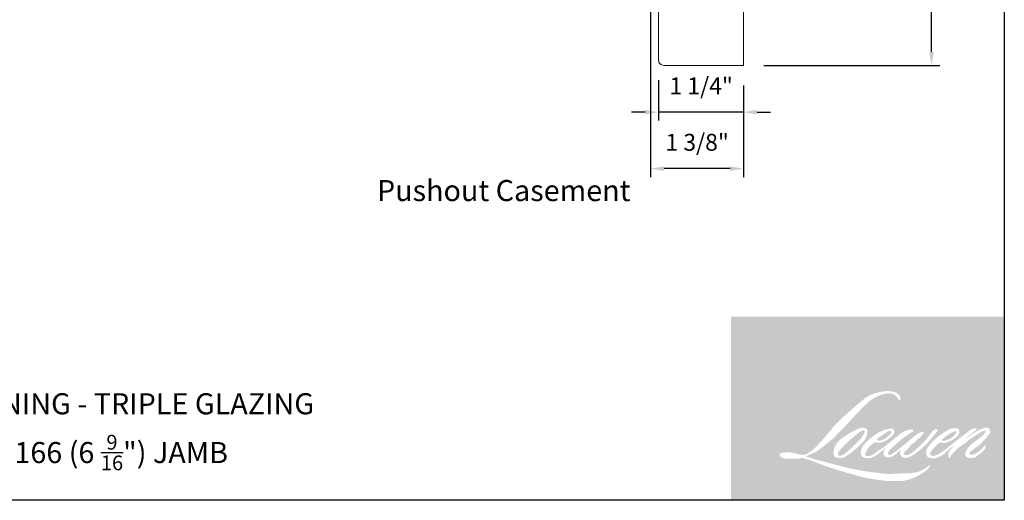
# Model space of a CAD drawing. Extents: x -3324.8 to -3238.6, y 6533.5 to 6622.9.
# Drawn here: x -3281 to -3266.5, y 6560.9 to 6568 of the extents above; entities that cross this region are included whole.
import ezdxf

# ---------------------------------------------------------------- set-up
doc = ezdxf.new("R2010")
doc.units = 0
doc.header["$LTSCALE"] = 10
doc.header["$MEASUREMENT"] = 0
doc.header["$PDMODE"] = 2
doc.header["$PDSIZE"] = -2
doc.layers.get('DEFPOINTS').update_dxf_attribs({"color": 2, "linetype": 'CONTINUOUS'})
doc.layers.add('1', color=1, linetype='CONTINUOUS')
doc.layers.add('8', color=7, linetype='CONTINUOUS')
for name, color, linetype, lineweight in [('2', 2, 'CONTINUOUS', 9), ('7', 7, 'CONTINUOUS', 20), ('Symbol (ISO)', 7, 'CONTINUOUS', 25)]:
    doc.layers.add(name, color=color, linetype=linetype, lineweight=lineweight)
doc.styles.add('MODERN', font='tahoma.ttf')
doc.styles.add('Note Text (ISO)', font='tahoma.ttf')
doc.dimstyles.new('LWDEC$0', dxfattribs={"dimtxt": 2.5, "dimasz": 2, "dimexe": 1.25, "dimexo": 3.000000000000004, "dimgap": 2, "dimtad": 1, "dimtoh": 1, "dimzin": 1, "dimdsep": 46, "dimtxsty": 'MODERN', "dimcen": 0, "dimdle": 1.5, "dimadec": 0, "dimazin": 0, "dimtfac": 1, "dimtix": 1, "dimtmove": 0, "dimatfit": 3, "dimfxl": 1, "dimtzin": 0, "dimarcsym": 0})

# ---------------------------------------------------------------- blocks, each defined once
blk = doc.blocks.new('*D233')
at = {"layer": '2', "color": 0, "linetype": 'ByBlock', "lineweight": -2, "transparency": 16777216}
for p, q in [((-3271.577486129291, 6567.118678969187), (-3271.577486129291, 6566.521217238794)), ((-3270.317646129291, 6567.039938969187), (-3270.317646129291, 6566.521217238794)), ((-3271.777486129291, 6566.646217238794), (-3271.977486129291, 6566.646217238794)), ((-3270.317646129291, 6566.646217238794), (-3271.577486129291, 6566.646217238794)), ((-3270.117646129291, 6566.646217238794), (-3269.917646129291, 6566.646217238794))]:
    blk.add_line(p, q, dxfattribs=at)
at = {"layer": '2', "color": 0, "transparency": 16777216}
for points in [[(-3271.777486129291, 6566.679550572127), (-3271.777486129291, 6566.61288390546), (-3271.577486129291, 6566.646217238794)], [(-3270.117646129291, 6566.679550572127), (-3270.117646129291, 6566.61288390546), (-3270.317646129291, 6566.646217238794)]]:
    blk.add_solid(points, dxfattribs=at)
at = {"layer": 'DEFPOINTS', "color": 0, "transparency": 16777216}
for p in [(-3271.577486129291, 6567.418678969188), (-3270.317646129291, 6567.339938969188), (-3271.577486129291, 6566.646217238794)]:
    blk.add_point(p, dxfattribs=at)
at = {"layer": '2', "color": 0, "transparency": 16777216, "insert": (-3270.947566129291, 6567.004041281775), "char_height": 0.25, "attachment_point": 5, "style": 'MODERN'}
blk.add_mtext('1 1/4"', dxfattribs=at)
blk = doc.blocks.new('*D234')
at = {"layer": '2', "color": 0, "linetype": 'ByBlock', "lineweight": -2, "transparency": 16777216}
for p, q in [((-3271.695596129291, 6569.067493969187), (-3271.695596129291, 6565.684883847327)), ((-3270.317646129291, 6567.039938969187), (-3270.317646129291, 6565.684883847327)), ((-3270.517646129291, 6565.809883847327), (-3271.495596129291, 6565.809883847327))]:
    blk.add_line(p, q, dxfattribs=at)
at = {"layer": '2', "color": 0, "transparency": 16777216}
for points in [[(-3271.495596129291, 6565.843217180661), (-3271.495596129291, 6565.776550513993), (-3271.695596129291, 6565.809883847327)], [(-3270.517646129291, 6565.843217180661), (-3270.517646129291, 6565.776550513993), (-3270.317646129291, 6565.809883847327)]]:
    blk.add_solid(points, dxfattribs=at)
at = {"layer": 'DEFPOINTS', "color": 0, "transparency": 16777216}
for p in [(-3271.695596129291, 6569.367493969187), (-3270.317646129291, 6567.339938969188), (-3271.695596129291, 6565.809883847327)]:
    blk.add_point(p, dxfattribs=at)
at = {"layer": '2', "color": 0, "transparency": 16777216, "insert": (-3271.006621129291, 6566.167707890309), "char_height": 0.25, "attachment_point": 5, "style": 'MODERN'}
blk.add_mtext('1 3/8"', dxfattribs=at)
blk = doc.blocks.new('*D236')
at = {"layer": '2', "color": 0, "linetype": 'ByBlock', "lineweight": -2, "transparency": 16777216}
for p, q in [((-3268.758555623603, 6573.875358969187), (-3267.409467892326, 6573.875358969187)), ((-3267.534467892326, 6567.539938969187), (-3267.534467892326, 6573.675358969187)), ((-3270.017646129291, 6567.339938969188), (-3267.409467892326, 6567.339938969188))]:
    blk.add_line(p, q, dxfattribs=at)
at = {"layer": '2', "color": 0, "transparency": 16777216}
for points in [[(-3267.567801225659, 6573.675358969187), (-3267.501134558992, 6573.675358969187), (-3267.534467892326, 6573.875358969187)], [(-3267.567801225659, 6567.539938969187), (-3267.501134558992, 6567.539938969187), (-3267.534467892326, 6567.339938969188)]]:
    blk.add_solid(points, dxfattribs=at)
at = {"layer": 'DEFPOINTS', "color": 0, "transparency": 16777216}
for p in [(-3269.058555623603, 6573.875358969187), (-3267.534467892326, 6573.875358969187), (-3270.317646129291, 6567.339938969188)]:
    blk.add_point(p, dxfattribs=at)
at = {"layer": '2', "color": 0, "transparency": 16777216, "insert": (-3267.892291935309, 6570.607648969186), "char_height": 0.25, "attachment_point": 5, "rotation": 90, "style": 'MODERN'}
blk.add_mtext('6 9/16"', dxfattribs=at)

msp = doc.modelspace()

# ---------------------------------------------------------------- hatches: boundary and pattern name
at = {"layer": '1'}
h = msp.add_hatch(color=256, dxfattribs=at)
edge = h.paths.add_edge_path(flags=16)
edge.add_line((-3268.222011146747, 6561.941895671739), (-3268.254886100834, 6561.928954864017))
edge.add_arc((-3268.086329955878, 6561.483906931841), 0.475897925962344, 110.7435338328154, 128.3189354592484)
edge.add_line((-3268.381404923341, 6561.857282881138), (-3268.421253388943, 6561.829410410315))
edge.add_arc((-3267.992429475477, 6561.283892043385), 0.6938877700454674, 128.1703640766237, 137.4904388566677)
edge.add_line((-3268.50393896794, 6561.752761189884), (-3268.52386320074, 6561.729865956613))
edge.add_arc((-3268.405203026333, 6561.600092907338), 0.1758444804607434, 132.4387618196775, 165.7887559558239)
edge.add_line((-3268.575666171698, 6561.643262310633), (-3268.581402178933, 6561.613402719397))
edge.add_arc((-3268.5281296933, 6561.597176849264), 0.05568874740026907, 163.0601785608149, 199.667819839924)
edge.add_line((-3268.580569543905, 6561.578433886439), (-3268.576431392193, 6561.566855991329))
edge.add_arc((-3268.523991541587, 6561.585598954154), 0.05568874740020879, 199.6678198398924, 251.5782653251905)
edge.add_line((-3268.54158968487, 6561.532763909535), (-3268.533825274234, 6561.525799811659))
edge.add_arc((-3268.483138729479, 6561.701050489937), 0.1824333468875818, 253.8689093689835, 279.5238834985275)
edge.add_line((-3268.452953541342, 6561.521131673596), (-3268.421351914906, 6561.526156341908))
edge.add_arc((-3268.599906453712, 6561.934856216894), 0.4460014698866386, 293.599759127088, 305.2415335662616)
edge.add_line((-3268.34255267367, 6561.570594850511), (-3268.322086239622, 6561.584547261438))
edge.add_arc((-3268.726235139234, 6562.176342543636), 0.716629603831712, 304.3299546809044, 311.3388278817086)
edge.add_line((-3268.252893668972, 6561.638285073082), (-3268.216999431458, 6561.673567008519))
edge.add_line((-3268.216999431458, 6561.673567008519), (-3268.242018366499, 6561.614192694752))
edge.add_arc((-3268.190699591428, 6561.592568173668), 0.05568874740024171, 157.1505902080524, 188.7527881177595)
edge.add_line((-3268.245739793616, 6561.584093934473), (-3268.243470900435, 6561.570257862526))
edge.add_arc((-3268.187656542489, 6561.594379075575), 0.0608035810776139, 203.3724848755398, 236.2820188683001)
edge.add_line((-3268.221408944293, 6561.54380387568), (-3268.207289299376, 6561.535426825409))
edge.add_line((-3268.207289299376, 6561.535426825409), (-3268.184786098851, 6561.531899617037))
edge.add_arc((-3268.170788006922, 6561.632509673627), 0.1015791812558974, 262.0791645594197, 292.2783775016619)
edge.add_line((-3268.13227863096, 6561.538513088437), (-3268.113305297829, 6561.547331084053))
edge.add_arc((-3268.235727253567, 6561.796008787655), 0.2771781656560796, 296.2106379315013, 316.3390975216024)
edge.add_line((-3268.035205918731, 6561.604648055551), (-3267.987352651595, 6561.646341753997))
edge.add_line((-3267.987352651595, 6561.646341753997), (-3267.998403671918, 6561.613214347823))
edge.add_arc((-3267.945576779859, 6561.595591746925), 0.05568874740022669, 161.551740767663, 190.3127161446984)
edge.add_line((-3268.000365893956, 6561.58562231547), (-3267.99904812313, 6561.578380227852))
edge.add_arc((-3267.944259009034, 6561.588349659309), 0.05568874740022445, 190.3127161447497, 233.1512482868532)
edge.add_line((-3267.977655812934, 6561.543786332723), (-3267.967873676023, 6561.536455369504))
edge.add_arc((-3267.918020746326, 6561.616209030227), 0.09405296910774569, 237.9910565920216, 266.7736929511086)
edge.add_line((-3267.923314040636, 6561.522305132366), (-3267.90999885796, 6561.52452261663))
edge.add_arc((-3267.940780003731, 6561.812064463158), 0.2891847029840989, 276.1102024200143, 282.8001709376335)
edge.add_line((-3267.876710725929, 6561.530066377913), (-3267.852299382348, 6561.53893636559))
edge.add_arc((-3268.04814981518, 6561.947075175449), 0.4526971174559491, 295.6345937821404, 305.0851936871881)
edge.add_line((-3267.7879423154, 6561.576633901817), (-3267.738010161189, 6561.61544012955))
edge.add_arc((-3268.43942715111, 6562.518094795213), 1.143140953337083, 307.8493564519049, 313.88251319577)
edge.add_line((-3267.647022553545, 6561.694161428396), (-3267.604857633064, 6561.732967656128))
edge.add_arc((-3268.454411457929, 6562.539622686207), 1.171509299534147, 316.4837322151152, 319.90339358774)
edge.add_line((-3267.558254230686, 6561.785078941315), (-3267.534571438388, 6561.815652765176))
edge.add_arc((-3267.930629567773, 6562.207121430951), 0.5568749932743874, 315.3338983763682, 327.303457312776)
edge.add_line((-3267.461995104075, 6561.906303383673), (-3267.442428287016, 6561.930262230042))
edge.add_line((-3267.442428287015, 6561.930262230042), (-3267.442428287015, 6561.945819504182))
edge.add_line((-3267.442428287015, 6561.945819504183), (-3267.480889779987, 6561.945819504183))
edge.add_arc((-3267.451008346579, 6561.854852448154), 0.09574917934326765, 108.1846443389827, 152.3458894786765)
edge.add_line((-3267.535819680101, 6561.899292779513), (-3267.535843889919, 6561.899147632209))
edge.add_line((-3267.53584388992, 6561.899147632209), (-3267.593190675177, 6561.822744088149))
edge.add_arc((-3267.637729322777, 6561.856173797346), 0.05568874740032909, 319.55213005632027, 323.10892970529335, ccw=False)
edge.add_line((-3267.595350378391, 6561.82004539218), (-3267.638145765095, 6561.770665192354))
edge.add_arc((-3125.022624523383, 6418.95101085982), 201.8331998525252, 134.9590241022482, 134.9968740237159)
edge.add_line((-3267.732462124572, 6561.676421402414), (-3267.767969453716, 6561.64315888534))
edge.add_arc((-3268.306057083031, 6562.31335829128), 0.8594798081077379, 303.89260640291644, 308.76017638464685, ccw=False)
edge.add_line((-3267.826778484047, 6561.599917638456), (-3267.869816976821, 6561.573384682307))
edge.add_arc((-3267.897203026834, 6561.621874277601), 0.05568874740032007, 279.45515651044104, 299.4569788133839, ccw=False)
edge.add_line((-3267.888054723179, 6561.566942090977), (-3267.900564519718, 6561.564858732851))
edge.add_arc((-3267.909712823371, 6561.619790919474), 0.0556887474001644, 231.361640185013, 279.4551565104153, ccw=False)
edge.add_line((-3267.944485026981, 6561.576292293715), (-3267.937143420173, 6561.603756943201))
edge.add_line((-3267.937143420173, 6561.603756943201), (-3267.929205358132, 6561.617354580573))
edge.add_arc((-3268.119007262265, 6561.837920992036), 0.2909884957837903, 310.712667740733, 319.2431645888313)
edge.add_line((-3267.89858722916, 6561.647949116002), (-3267.870237081137, 6561.677410614088))
edge.add_arc((-3267.174322503807, 6561.038631246612), 0.9446354742729532, 128.6864513861608, 137.4512053608263, ccw=False)
edge.add_line((-3267.764774551087, 6561.775993138166), (-3267.736424403063, 6561.804321450252))
edge.add_arc((-3267.941464464753, 6562.087713764245), 0.3497894088268897, 305.8864977196262, 323.8290169823505)
edge.add_line((-3267.659093705809, 6561.881269134816), (-3267.644828745673, 6561.906926269278))
edge.add_line((-3267.644828745672, 6561.906926269278), (-3267.664782753497, 6561.906926269278))
edge.add_arc((-3267.660684608465, 6561.788377518735), 0.1186195643568447, 91.97988545757887, 108.8462448972383)
edge.add_line((-3267.699002245432, 6561.900637750988), (-3267.71916021641, 6561.894379876153))
edge.add_arc((-3267.546004587197, 6561.560785172313), 0.3758567524449551, 117.432015659688, 131.1083323412447)
edge.add_line((-3267.793124699111, 6561.843981126815), (-3267.827030726837, 6561.814171684354))
edge.add_arc((-3267.792258584548, 6561.770673009574), 0.05568874740014439, 128.6382790430487, 130.5795029713375)
edge.add_line((-3267.828484256929, 6561.812968839718), (-3267.96328219657, 6561.697516654897))
edge.add_arc((-3267.999507868951, 6561.739812485042), 0.05568874740107827, 308.6382790420806, 310.579502970377, ccw=False)
edge.add_line((-3267.964735726663, 6561.69631381026), (-3268.027263695177, 6561.647415349471))
edge.add_arc((-3270.231535909643, 6564.436267253968), 3.554787045757699, 307.31405794987364, 308.32238481125603, ccw=False)
edge.add_line((-3268.076682452386, 6561.609057053358), (-3268.093449563602, 6561.598034584152))
edge.add_arc((-3267.675309830408, 6560.882179918633), 0.8290287923948876, 120.2897390747867, 122.7946382182685)
edge.add_line((-3268.124336319735, 6561.579075858142), (-3268.140662186567, 6561.570257862526))
edge.add_arc((-3268.156767387373, 6561.597882415293), 0.03197645084417671, 239.7576806675913, 300.2423193323303, ccw=False)
edge.add_line((-3268.172872588179, 6561.570257862526), (-3268.178686609243, 6561.589026218934))
edge.add_line((-3268.178686609243, 6561.589026218934), (-3268.173016613964, 6561.615088307678))
edge.add_arc((-3267.952908782696, 6561.473748028478), 0.2615808324587991, 138.7107403284415, 147.2938136247718, ccw=False)
edge.add_line((-3268.149457439467, 6561.64635497339), (-3267.9779651831, 6561.799865226704))
edge.add_arc((-3267.940822832215, 6561.75837206633), 0.05568874739977935, 125.5168177182407, 131.8331214657503, ccw=False)
edge.add_line((-3267.973174758582, 6561.803699645654), (-3267.842999852155, 6561.896610166141))
edge.add_arc((-3267.810647925789, 6561.851282586817), 0.05568874740019202, 116.5473942008067, 125.51681771819841, ccw=False)
edge.add_line((-3267.83553733964, 6561.901099789319), (-3267.800521445785, 6561.918594249661))
edge.add_line((-3267.800521445785, 6561.91859424966), (-3267.819983054753, 6561.945819504182))
edge.add_line((-3267.819983054752, 6561.945819504183), (-3267.875907162229, 6561.938031105103))
edge.add_arc((-3267.837678446134, 6561.708729336471), 0.2324666338024858, 99.46517994555128, 130.3446589746836)
edge.add_line((-3267.988173635125, 6561.885907026721), (-3268.078446987076, 6561.815149791899))
edge.add_arc((-3268.047285706777, 6561.768995580855), 0.05568874740003833, 124.0254795468588, 129.7838645318389)
edge.add_line((-3268.082920563813, 6561.811790365012), (-3268.196314007481, 6561.717368597651))
edge.add_arc((-3268.231948864517, 6561.760163381809), 0.05568874740020154, 306.50774894826475, 309.7838645323727, ccw=False)
edge.add_line((-3268.198817874567, 6561.715402080532), (-3268.250378965685, 6561.676496732687))
edge.add_arc((-3267.327892801523, 6560.154630322185), 1.779623020329065, 121.2223368885232, 125.0085167005282)
edge.add_line((-3268.348859311496, 6561.612260412434), (-3268.369376079429, 6561.597226353106))
edge.add_arc((-3268.485771842782, 6561.721586628337), 0.1703333548714159, 288.78325139745607, 313.10527468853024, ccw=False)
edge.add_line((-3268.430926383231, 6561.560324644756), (-3268.459206853324, 6561.553901975932))
edge.add_arc((-3268.481809638827, 6561.604797463693), 0.05568874740012384, 270.0000000000521, 293.94610040233283, ccw=False)
edge.add_line((-3268.481809638827, 6561.549108716293), (-3268.508890048778, 6561.553491004437))
edge.add_line((-3268.508890048777, 6561.553491004436), (-3268.513298904985, 6561.575342638334))
edge.add_arc((-3268.458369004873, 6561.584504661066), 0.05568874740023391, 148.6516844491835, 189.469466182361, ccw=False)
edge.add_line((-3268.505928333089, 6561.61347614509), (-3268.466717077119, 6561.677844991052))
edge.add_arc((-3268.419157748902, 6561.648873507027), 0.05568874740015412, 130.9872745663165, 148.6516844493615, ccw=False)
edge.add_line((-3268.455683518913, 6561.690910451637), (-3268.395689939693, 6561.743038685432))
edge.add_arc((-3268.359164169683, 6561.701001740823), 0.05568874740017042, 73.62240392444329, 130.9872745661695, ccw=False)
edge.add_line((-3268.343461818392, 6561.754430878482), (-3268.325895419554, 6561.749268269135))
edge.add_arc((-3268.306710775978, 6561.872562930576), 0.1247782997521072, 261.1557017455833, 293.0405422143933)
edge.add_line((-3268.257874748626, 6561.757738427435), (-3268.237950515824, 6561.765701948053))
edge.add_arc((-3268.392108039748, 6562.113658500428), 0.380576279505569, 293.8951005314135, 303.8407504359524)
edge.add_line((-3268.180170249283, 6561.797556179184), (-3268.146003543651, 6561.825032734218))
edge.add_arc((-3268.174638953143, 6561.872795166215), 0.05568874740020478, 300.9443034441121, 317.2685916769402)
edge.add_line((-3268.13373318848, 6561.835006874318), (-3268.102474185979, 6561.868844693806))
edge.add_arc((-3268.143379950642, 6561.906632985701), 0.05568874740020235, 317.2685916769402, 346.9956899603004)
edge.add_line((-3268.089119444737, 6561.89410166151), (-3268.087718252436, 6561.900168809879))
edge.add_arc((-3268.141215129936, 6561.912720160853), 0.05494954334318542, 346.7961712270607, 413.3872709827156)
edge.add_line((-3268.108443045524, 6561.956827334839), (-3268.142314215542, 6561.959813667459))
edge.add_line((-3268.142314215543, 6561.959813667459), (-3268.165227096136, 6561.954836429907))
edge.add_line((-3268.165227096136, 6561.954836429908), (-3268.222011146746, 6561.941895671739))
edge = h.paths.add_edge_path(flags=16)
edge.add_line((-3268.014598886985, 6562.373644840352), (-3267.995456849741, 6562.376135540368))
edge.add_line((-3267.995456849741, 6562.376135540368), (-3267.995137278019, 6562.408905092302))
edge.add_arc((-3268.105009785966, 6562.391684769486), 0.1112137919532351, 8.907506088494685, 24.43170924534063)
edge.add_line((-3268.003754644506, 6562.437683724349), (-3268.010775954477, 6562.449483120214))
edge.add_arc((-3268.194097930503, 6562.316307486693), 0.2265892677463166, 35.9968131381565, 43.3346657359031)
edge.add_line((-3268.029286485732, 6562.471806309616), (-3268.0356695104, 6562.476589843123))
edge.add_arc((-3268.132645597314, 6562.336374116092), 0.1704840506910095, 55.3314669920864, 74.27023737480918)
edge.add_line((-3268.086427288444, 6562.500473718363), (-3268.114111667779, 6562.506826900687))
edge.add_arc((-3268.305660831022, 6560.908027896397), 1.610232696865596, 83.16806255266637, 85.45872639657695)
edge.add_line((-3268.178167090658, 6562.513205358307), (-3268.188298217936, 6562.513205358307))
edge.add_arc((-3268.182002524578, 6561.9866829568), 0.5265600393529205, 90.6850600621614, 102.9608398431246)
edge.add_line((-3268.300102066999, 6562.499828134234), (-3268.306614928404, 6562.498020378483))
edge.add_arc((-3268.083308341452, 6561.544887966666), 0.9789418911426853, 103.1858341886869, 106.899858065573)
edge.add_line((-3268.367886576283, 6562.481553571081), (-3268.420367612195, 6562.464073368039))
edge.add_arc((-3268.402769494329, 6562.411238314953), 0.05568874740046748, 108.4217071105008, 114.75834702479)
edge.add_line((-3268.426091498134, 6562.461808273679), (-3268.451460811613, 6562.449876326044))
edge.add_arc((-3268.278882658281, 6562.104227175131), 0.3863373584501597, 116.5323637573816, 123.2614938956356)
edge.add_line((-3268.49077362558, 6562.427273259323), (-3268.511354702379, 6562.413559842898))
edge.add_arc((-3268.479435779786, 6562.367926313915), 0.05568874740036307, 124.9713296138638, 128.6383073389062)
edge.add_line((-3268.514207943557, 6562.411424971523), (-3268.570529814924, 6562.366402126157))
edge.add_arc((-3268.535757651152, 6562.322903468548), 0.05568874740110507, 128.6383073376939, 130.4042997095776)
edge.add_line((-3268.57185381906, 6562.365309874309), (-3268.675940387597, 6562.276711791363))
edge.add_arc((-3268.639844219688, 6562.234305385606), 0.05568874739969611, 130.4042997119748, 131.3566274874068)
edge.add_line((-3268.676640216877, 6562.276105997776), (-3268.83844872344, 6562.133670156689))
edge.add_arc((-3268.801652726251, 6562.091869544517), 0.05568874740012626, 131.3566274862534, 134.9779493406149)
edge.add_line((-3268.841015459416, 6562.131262587364), (-3268.974259274646, 6561.99812129221))
edge.add_arc((-3268.934896541481, 6561.958728249363), 0.05568874740051907, 134.9779493407256, 140.0418956082592)
edge.add_line((-3268.97758276021, 6561.994493082896), (-3269.115484469739, 6561.829903961277))
edge.add_arc((-3269.158170688468, 6561.86566879481), 0.0556887474007792, 317.99084807977545, 320.04189560753264, ccw=False)
edge.add_line((-3269.116791836596, 6561.828399139527), (-3269.220237129049, 6561.713548401014))
edge.add_arc((-3269.261615980921, 6561.750818056296), 0.05568874740053478, 314.97794145064756, 317.99084807989925, ccw=False)
edge.add_line((-3269.22225325318, 6561.711425008028), (-3269.276153254987, 6561.657566492639))
edge.add_arc((-3269.315515982729, 6561.696959540906), 0.05568874740039076, 304.97127028456777, 314.9779414512371, ccw=False)
edge.add_line((-3269.283597107387, 6561.651325978872), (-3269.317499211489, 6561.627612795278))
edge.add_arc((-3269.285580336148, 6561.581979233243), 0.05568874739942063, 124.9712702846912, 127.5472939882475)
edge.add_line((-3269.3195179545, 6561.626132088729), (-3269.36333480956, 6561.592452733496))
edge.add_arc((-3269.397272427912, 6561.636605588982), 0.0556887474002296, 292.60418672138087, 307.54729398813345, ccw=False)
edge.add_line((-3269.375867746007, 6561.585194732352), (-3269.405558245964, 6561.572833224513))
edge.add_arc((-3269.42696292787, 6561.624244081145), 0.05568874740023207, 270.0000000000521, 292.6041867212646, ccw=False)
edge.add_line((-3269.42696292787, 6561.568555333744), (-3269.439385931311, 6561.568555333744))
edge.add_arc((-3269.439385931311, 6561.624244081145), 0.05568874740022399, 262.4111372028817, 269.99999999989575, ccw=False)
edge.add_line((-3269.446740394144, 6561.569043098694), (-3269.498359980029, 6561.575920409731))
edge.add_arc((-3269.491005517196, 6561.631121392182), 0.05568874739997933, 255.97412700802948, 262.41113720279566, ccw=False)
edge.add_line((-3269.50450224348, 6561.577092927771), (-3269.576272263907, 6561.595021631309))
edge.add_arc((-3269.58976899019, 6561.540993166898), 0.0556887474004363, 75.97412700809264, 82.41113720285762)
edge.add_line((-3269.582414527356, 6561.596194149348), (-3269.634034113242, 6561.603071460385))
edge.add_arc((-3269.641388576076, 6561.547870477935), 0.05568874740017347, 82.41113720287485, 89.99999999989578)
edge.add_line((-3269.641388576076, 6561.603559225336), (-3269.704063492557, 6561.603559225336))
edge.add_arc((-3269.704063492557, 6561.547870477935), 0.05568874740027463, 89.99999999989578, 97.58885177278158)
edge.add_line((-3269.711417944769, 6561.603071461801), (-3269.754732469019, 6561.597300648014))
edge.add_arc((-3269.747378016807, 6561.542099664149), 0.05568874740032509, 97.58885177282633, 120.9444138367378)
edge.add_line((-3269.776013518325, 6561.589862040973), (-3269.785603243499, 6561.584112607884))
edge.add_line((-3269.785603243497, 6561.584112607884), (-3269.783055970382, 6561.568840711934))
edge.add_arc((-3269.728126070268, 6561.578002734665), 0.05568874740023391, 189.469466182361, 248.9772521266449)
edge.add_line((-3269.748103772227, 6561.526020737672), (-3269.733747582199, 6561.520503372002))
edge.add_arc((-3269.713769880239, 6561.572485368995), 0.05568874740036744, 248.9772521265363, 263.2952829132843)
edge.add_line((-3269.720271680895, 6561.517177474665), (-3269.664288880694, 6561.510596334459))
edge.add_arc((-3269.657787080039, 6561.56590422879), 0.05568874740052613, 263.2952829136709, 270.0000000002605)
edge.add_line((-3269.657787080039, 6561.510215481389), (-3269.504396441301, 6561.510215481389))
edge.add_arc((-3269.5043964413, 6561.56590422879), 0.05568874740032529, 269.9999999999479, 291.7861635244846)
edge.add_line((-3269.483727918956, 6561.51419302332), (-3269.474217939453, 6561.517994080022))
edge.add_line((-3269.474217939453, 6561.517994080021), (-3269.474217747339, 6561.517994156808))
edge.add_line((-3269.47421774734, 6561.517994156808), (-3269.472801226267, 6561.518560334152))
edge.add_arc((-3269.45213251182, 6561.466849205466), 0.05568874740021045, 73.31290130503481, 111.78637637463899, ccw=False)
edge.add_line((-3269.436141775389, 6561.520192742426), (-3269.339698064271, 6561.491281911746))
edge.add_arc((-3269.3556888007, 6561.437938374786), 0.05568874740062321, 69.6379539024133, 73.31290130484012, ccw=False)
edge.add_line((-3269.336311840007, 6561.490147281893), (-3269.066858642384, 6561.390141663913))
edge.add_arc((-3269.047481681689, 6561.442350571018), 0.05568874739976451, 249.6379539022516, 252.5654274350193)
edge.add_line((-3269.064166951015, 6561.389220180709), (-3268.793690892804, 6561.304278853327))
edge.add_arc((-3268.777005623479, 6561.357409243637), 0.05568874739989092, 252.5654274358246, 253.9209235554614)
edge.add_line((-3268.792429389059, 6561.303899019919), (-3268.692449298319, 6561.276814001177))
edge.add_arc((-3275.164385239764, 6538.122094521576), 24.04219185118331, 74.02213101165029, 74.38388184838948, ccw=False)
edge.add_line((-3268.546386313675, 6561.23549062045), (-3268.502468809597, 6561.226583959893))
edge.add_arc((-3268.490647551293, 6561.281003574363), 0.05568874740048591, 257.744367814255, 260.5448446286094)
edge.add_line((-3268.499795853854, 6561.226071387558), (-3268.339017069347, 6561.199295592678))
edge.add_arc((-3268.329868766786, 6561.254227779483), 0.05568874739965339, 260.544844628678, 263.3725429624577)
edge.add_line((-3268.336295982053, 6561.198911168137), (-3268.173494421386, 6561.179995318978))
edge.add_arc((-3268.167067206118, 6561.235311930325), 0.05568874740032731, 263.3725429623806, 270.0000000001042)
edge.add_line((-3268.167067206118, 6561.179623182925), (-3267.980693399969, 6561.179623182925))
edge.add_arc((-3267.980693399969, 6561.235311930325), 0.05568874740022399, 269.9999999999479, 280.2970776836968)
edge.add_line((-3267.970738923169, 6561.180520097188), (-3267.894869742136, 6561.19430386676))
edge.add_arc((-3267.904824218937, 6561.249095699898), 0.05568874740053203, 280.2970776836922, 290.3620369384126)
edge.add_line((-3267.885447266588, 6561.196886789694), (-3267.758786635418, 6561.24389594972))
edge.add_arc((-3267.778163587767, 6561.296104859925), 0.05568874740022655, 290.3620369384726, 301.244160550689)
edge.add_line((-3267.749278607179, 6561.248492944574), (-3267.647450279083, 6561.310269692237))
edge.add_arc((-3267.676335259672, 6561.357881607588), 0.05568874740036361, 301.2441605507241, 307.5472587162483)
edge.add_line((-3267.6423976685, 6561.31372873121), (-3267.601117900971, 6561.345457940924))
edge.add_arc((-3267.635055492142, 6561.389610817302), 0.05568874740016194, 307.5472587161466, 325.2842117670305)
edge.add_line((-3267.589280057876, 6561.357895738793), (-3267.559197769192, 6561.401314512857))
edge.add_line((-3267.559197769193, 6561.401314512857), (-3267.566982395618, 6561.420761080754))
edge.add_line((-3267.566982395616, 6561.420761080754), (-3267.610644266924, 6561.377132817735))
edge.add_arc((-3267.650006993725, 6561.416525866943), 0.05568874740018617, 294.99998599423975, 314.97794008390053, ccw=False)
edge.add_line((-3267.626471924437, 6561.366054715771), (-3267.727923984236, 6561.318746873543))
edge.add_arc((-3267.751459053523, 6561.369218024715), 0.05568874740018624, 280.4835584637241, 294.9999859943562, ccw=False)
edge.add_line((-3267.741326298586, 6561.314458880599), (-3267.835109754863, 6561.297104979347))
edge.add_arc((-3267.845242509798, 6561.351864123463), 0.05568874740006787, 271.4310031368585, 280.4835584636405, ccw=False)
edge.add_line((-3267.843851788037, 6561.296192744102), (-3267.99459710068, 6561.292426988892))
edge.add_arc((-3267.993206378918, 6561.236755609531), 0.05568874740009526, 91.4310031358674, 92.54284591175761)
edge.add_line((-3267.995677091814, 6561.292389521534), (-3268.16667528277, 6561.284795458481))
edge.add_arc((-3268.169145995665, 6561.340429370484), 0.05568874740038412, 265.10465275579725, 272.54284591257897, ccw=False)
edge.add_line((-3268.173898251377, 6561.284943762867), (-3268.254261030901, 6561.290441965199))
edge.add_arc((-3268.814472027248, 6557.610151965814), 3.722683284943049, 81.34491920542158, 83.93276959944109)
edge.add_line((-3268.421001696177, 6561.311982855868), (-3268.507422435102, 6561.323326169825))
edge.add_arc((-3268.499998517705, 6561.378517854322), 0.05568874740048593, 259.2238030497866, 262.3390408785694, ccw=False)
edge.add_line((-3268.510410821872, 6561.323811177316), (-3268.752403725812, 6561.369869608564))
edge.add_arc((-3268.741991421646, 6561.42457628557), 0.05568874739989996, 255.5898674252661, 259.2238030498841, ccw=False)
edge.add_line((-3268.755850188708, 6561.370639552609), (-3269.026311192812, 6561.440133121265))
edge.add_arc((-3269.012452425751, 6561.494069854223), 0.05568874739655293, 254.97323209402919, 255.5898674261031, ccw=False)
edge.add_line((-3269.026890863209, 6561.440285394476), (-3269.286081912367, 6561.509865227956))
edge.add_arc((-3269.271643474906, 6561.563649687706), 0.05568874739970655, 252.1939689635893, 254.973232092796, ccw=False)
edge.add_line((-3269.288672844697, 6561.510628586704), (-3269.396371579031, 6561.545219372982))
edge.add_line((-3269.396371579031, 6561.545219372981), (-3269.245802924465, 6561.612923110635))
edge.add_arc((-3269.268640987397, 6561.663713458817), 0.0556887474003507, 294.2112382077532, 305.732961936249)
edge.add_line((-3269.236118296598, 6561.618508247058), (-3269.144969632328, 6561.684084752718))
edge.add_arc((-3269.177492323127, 6561.729289964477), 0.05568874740019319, 305.7329619361102, 309.7838804658383)
edge.add_line((-3269.14185745419, 6561.68649519023), (-3268.982113202652, 6561.819512960909))
edge.add_arc((-3269.017748071588, 6561.862307735156), 0.05568874739983563, 309.7838804662118, 315.7220069153682)
edge.add_line((-3268.977877103797, 6561.823429174043), (-3268.832531560063, 6561.97248478019))
edge.add_arc((-3268.872402527855, 6562.011363341303), 0.05568874740043971, 315.7220069151761, 317.3313130301738)
edge.add_line((-3268.831455421088, 6561.973619851341), (-3268.696005478286, 6562.12056660361))
edge.add_arc((-3268.655058371521, 6562.082823113647), 0.05568874740136211, 136.5691217381373, 137.3313130317578, ccw=False)
edge.add_line((-3268.695499777965, 6562.121107957018), (-3268.560715143838, 6562.263484931591))
edge.add_arc((-3268.520273737394, 6562.225200088222), 0.05568874740021398, 133.0030402840258, 136.5691217367321, ccw=False)
edge.add_line((-3268.558255532899, 6562.265926244401), (-3268.446078207697, 6562.370544421656))
edge.add_arc((-3268.408096412192, 6562.329818265475), 0.05568874740014176, 123.66973125777031, 133.0030402840233, ccw=False)
edge.add_line((-3268.438970523154, 6562.376165065358), (-3268.387253377605, 6562.410616654127))
edge.add_arc((-3268.356379266643, 6562.364269854244), 0.05568874740053828, 116.54741945340211, 123.66973125800169, ccw=False)
edge.add_line((-3268.38126870245, 6562.414087045778), (-3268.337370016687, 6562.435834442891))
edge.add_arc((-3268.087611527728, 6561.891838471602), 0.5985907780660138, 108.32977608697189, 114.6607198081017, ccw=False)
edge.add_line((-3268.275859840125, 6562.460058052808), (-3268.263919579911, 6562.463673514756))
edge.add_arc((-3268.167350919707, 6562.165907479872), 0.3130337324698242, 91.3175923494444, 107.9684245357011, ccw=False)
edge.add_line((-3268.174548910602, 6562.478858445026), (-3268.168397841457, 6562.478858445026))
edge.add_arc((-3268.173796238296, 6562.245381477032), 0.2335393698552528, 74.27590666917501, 88.67545713152828, ccw=False)
edge.add_line((-3268.110505844951, 6562.470181306619), (-3268.093842943538, 6562.463292643555))
edge.add_arc((-3268.156401113448, 6562.350341951456), 0.1291177116738181, 43.535206096623426, 61.0199570960134, ccw=False)
edge.add_line((-3268.062797064886, 6562.439278252035), (-3268.050669472484, 6562.427159930811))
edge.add_arc((-3269.784878950965, 6561.063036211347), 2.206426077904367, 37.4859321387911, 38.18847884617469, ccw=False)
edge.add_line((-3268.034073711325, 6562.405793467933), (-3268.014598886985, 6562.373644840352))
edge = h.paths.add_edge_path(flags=16)
edge.add_line((-3268.617908078468, 6561.957487484564), (-3268.731993632712, 6561.900488564416))
edge.add_arc((-3268.707104189586, 6561.85067137654), 0.05568874739992177, 116.5474278707861, 122.7151472681694)
edge.add_line((-3268.737201884349, 6561.897526102628), (-3268.840768532663, 6561.830998825044))
edge.add_arc((-3268.810670837899, 6561.784144098954), 0.05568874740036446, 122.7151472678157, 129.7838844046906)
edge.add_line((-3268.846305709777, 6561.826938870752), (-3268.888429192189, 6561.791862976296))
edge.add_arc((-3268.85279432031, 6561.749068204499), 0.05568874740016989, 129.7838844048574, 134.9779236775583)
edge.add_line((-3268.892157035832, 6561.788461264977), (-3268.924443052361, 6561.756200118762))
edge.add_arc((-3268.88508033684, 6561.716807058284), 0.0556887474002397, 134.9779236773372, 149.016800467838)
edge.add_line((-3268.932823318261, 6561.745474885408), (-3268.970312910944, 6561.683040264215))
edge.add_arc((-3268.922569929523, 6561.654372437091), 0.05568874740029021, 149.0168004682402, 171.4627371209268)
edge.add_line((-3268.977641619143, 6561.662639576217), (-3268.986421287103, 6561.604153666944))
edge.add_arc((-3268.931349597483, 6561.595886527817), 0.05568874740023462, 171.462737120919, 188.7527796723929)
edge.add_line((-3268.986389800922, 6561.587412296735), (-3268.984276821323, 6561.573688476144))
edge.add_arc((-3268.929236617883, 6561.582162707226), 0.05568874740022139, 188.7527796722899, 243.4525844808459)
edge.add_line((-3268.954126050269, 6561.532345513983), (-3268.94875508766, 6561.529662098841))
edge.add_line((-3268.948755087661, 6561.529662098841), (-3268.893736223813, 6561.519960355941))
edge.add_arc((-3268.884065555948, 6561.574802992366), 0.05568874740020359, 259.9995629250653, 282.984973922452)
edge.add_line((-3268.871552544246, 6561.520538260495), (-3268.84056046736, 6561.527684784717))
edge.add_arc((-3268.853073479062, 6561.581949516589), 0.05568874740021947, 282.984973922452, 300.9443034441568)
edge.add_line((-3268.824438069571, 6561.534187084591), (-3268.757830884507, 6561.574120646172))
edge.add_arc((-3268.786466293998, 6561.621883078169), 0.05568874740009176, 300.9443034444249, 309.7838852377734)
edge.add_line((-3268.750831421498, 6561.57908830689), (-3268.639310760105, 6561.671950692437))
edge.add_arc((-3268.674945632605, 6561.714745463717), 0.05568874740038877, 309.7838852377268, 314.9779355268249)
edge.add_line((-3268.635582908938, 6561.675352411379), (-3268.537795470244, 6561.773064563623))
edge.add_arc((-3268.577158193912, 6561.812457615961), 0.05568874740020849, 314.9779355266406, 330.926687906336)
edge.add_line((-3268.528486303347, 6561.785396875842), (-3268.498256140695, 6561.839769341705))
edge.add_arc((-3268.54692803126, 6561.866830081824), 0.05568874740013924, 330.9266879063563, 351.4627371209036)
edge.add_line((-3268.491856341639, 6561.858562942698), (-3268.484732018487, 6561.906021744026))
edge.add_arc((-3268.539803708109, 6561.914288883152), 0.05568874740020709, 351.4627371207567, 392.0252222395874)
edge.add_line((-3268.492589967343, 6561.943820210075), (-3268.501138596291, 6561.957487484563))
edge.add_line((-3268.501138596292, 6561.957487484564), (-3268.54518474409, 6561.969224078603))
edge.add_arc((-3268.559523336857, 6561.915412914849), 0.0556887474002206, 75.07956872022694, 104.9204312797227)
edge.add_line((-3268.573861929624, 6561.969224078603), (-3268.617908078469, 6561.957487484563))
edge = h.paths.add_edge_path(flags=0)
edge.add_line((-3268.598446469502, 6561.906926269278), (-3268.740208202183, 6561.792072880481))
edge.add_arc((-3268.705151631061, 6561.748803105717), 0.05568874740022247, 129.0139112785853, 134.9779868377202)
edge.add_line((-3268.744514390005, 6561.788196122804), (-3268.820308507986, 6561.712460223944))
edge.add_line((-3268.820308507987, 6561.712460223944), (-3268.820308568142, 6561.712460163835))
edge.add_line((-3268.820308568141, 6561.712460163835), (-3268.876134809499, 6561.656676972582))
edge.add_arc((-3268.836772110385, 6561.617283895709), 0.05568874740029941, 134.9778998140958, 142.4101074972905)
edge.add_line((-3268.880899721583, 6561.651254331636), (-3268.906055359947, 6561.618577146344))
edge.add_arc((-3268.861927748749, 6561.584606710418), 0.05568874740020083, 142.4101074973413, 179.9999999999479)
edge.add_line((-3268.91761649615, 6561.584606710418), (-3268.91761649615, 6561.564665990433))
edge.add_line((-3268.91761649615, 6561.564665990432), (-3268.907951183486, 6561.560373606204))
edge.add_arc((-3268.885348397984, 6561.611269093966), 0.05568874740021644, 246.0538995977095, 299.03585671263)
edge.add_line((-3268.858319481419, 6561.562579523663), (-3268.818041019387, 6561.584939203217))
edge.add_arc((-3268.845069935951, 6561.63362877352), 0.05568874740020266, 299.03585671263, 311.965298212147)
edge.add_line((-3268.807831962609, 6561.592221407891), (-3268.696843290301, 6561.692034403912))
edge.add_arc((-3268.734081263644, 6561.733441769541), 0.05568874739999663, 311.9652982119145, 314.9779414508316)
edge.add_line((-3268.694718535904, 6561.694048721273), (-3268.583835354382, 6561.80484655686))
edge.add_arc((-3268.623198082124, 6561.844239605129), 0.05568874740028344, 314.9779414509791, 329.0167701186492)
edge.add_line((-3268.575455115888, 6561.815571752714), (-3268.535866110904, 6561.88150262542))
edge.add_arc((-3268.58360907714, 6561.910170477833), 0.05568874740025821, 329.0167701186938, 343.2885564535862)
edge.add_line((-3268.530272339424, 6561.894157077295), (-3268.520600119445, 6561.926372886731))
edge.add_line((-3268.520600119445, 6561.92637288673), (-3268.526093534525, 6561.927941223844))
edge.add_arc((-3268.541381504482, 6561.874392044937), 0.05568874740027434, 74.06627299099362, 118.2823527155029)
edge.add_line((-3268.567767779526, 6561.923432855252), (-3268.598446469501, 6561.906926269278))
edge = h.paths.add_edge_path(flags=16)
edge.add_line((-3268.178076213523, 6561.914704906349), (-3268.254720994497, 6561.866820265695))
edge.add_arc((-3267.933981190392, 6561.349500749125), 0.6086817757754683, 121.7990491345, 131.7166711888164)
edge.add_line((-3268.339027001217, 6561.803847967996), (-3268.342365856367, 6561.796758370254))
edge.add_line((-3268.342365856367, 6561.796758370254), (-3268.343117983909, 6561.78885099106))
edge.add_arc((-3268.302631832027, 6561.867361848253), 0.08833506207248587, 242.7209357467542, 274.0086422351146)
edge.add_line((-3268.296456598056, 6561.779242896393), (-3268.272249984034, 6561.784247338733))
edge.add_arc((-3268.350519131167, 6561.996799992572), 0.2265053863532044, 290.2154302641923, 308.0545678336346)
edge.add_line((-3268.210898563564, 6561.818444204472), (-3268.160815822131, 6561.860147708944))
edge.add_arc((-3268.197026025086, 6561.920678269721), 0.07053458432584041, 300.888436325274, 347.4147484991182)
edge.add_line((-3268.128186183552, 6561.905309346411), (-3268.142044308105, 6561.927003756057))
edge.add_line((-3268.142044308104, 6561.927003756057), (-3268.178076213522, 6561.914704906349))
edge = h.paths.add_edge_path(flags=0)
edge.add_line((-3267.197212254303, 6561.914704906349), (-3267.245905721967, 6561.891873675984))
edge.add_arc((-3267.006993295208, 6561.424138580796), 0.5252192560536769, 117.057298198264, 135.0413725785168)
edge.add_line((-3267.378647469267, 6561.795256408224), (-3267.383969362319, 6561.779510272442))
edge.add_line((-3267.38396936232, 6561.779510272441), (-3267.368351257439, 6561.777637545674))
edge.add_arc((-3267.371550398231, 6561.959410527987), 0.1818011320112672, 271.0082815462595, 287.2137127470882)
edge.add_line((-3267.317748776474, 6561.785752711875), (-3267.288386869051, 6561.796364813348))
edge.add_arc((-3267.35671218331, 6561.990792984778), 0.2060841149000435, 289.3623289492406, 309.8472430054341)
edge.add_line((-3267.224665236095, 6561.832570779809), (-3267.200925797334, 6561.853170723624))
edge.add_arc((-3267.293517927664, 6561.953819681597), 0.1367607960645586, 312.612541821318, 338.1426401910909)
edge.add_line((-3267.166588375786, 6561.902904023883), (-3267.168568898728, 6561.921138676737))
edge.add_line((-3267.168568898728, 6561.921138676737), (-3267.197212254302, 6561.914704906349))
h.paths.add_polyline_path([(-3270.50624338539, 6560.896757022807), (-3266.459667740321, 6560.896757022807), (-3266.459667740321, 6563.615321680276), (-3270.50624338539, 6563.615321680276)])
edge = h.paths.add_edge_path(flags=16)
edge.add_line((-3267.293597025198, 6561.934631745312), (-3267.344627325965, 6561.906303383673))
edge.add_arc((-3266.716028231074, 6560.956643786687), 1.138854763454926, 123.5013894595194, 131.6421403861128)
edge.add_line((-3267.472769922944, 6561.807720859595), (-3267.504522085297, 6561.781658820404))
edge.add_arc((-3268.426262457163, 6562.521548768886), 1.181965502453983, 316.8819455475935, 321.2456490774825, ccw=False)
edge.add_line((-3267.563490362291, 6561.713670831756), (-3267.588565958404, 6561.681111428906))
edge.add_arc((-3267.544027310804, 6561.647681719708), 0.05568874740026827, 143.1089297053767, 162.3371232333288)
edge.add_line((-3267.597090794376, 6561.664578562556), (-3267.608850581964, 6561.636617801079))
edge.add_arc((-3267.289973804573, 6561.586434268665), 0.3228014654323205, 171.0563775633154, 183.2239334403671)
edge.add_line((-3267.612264391321, 6561.568280377106), (-3267.607325448853, 6561.557705083839))
edge.add_arc((-3267.549592222427, 6561.589134435481), 0.06573377806150088, 208.563400311902, 259.8091130985455)
edge.add_line((-3267.561222381343, 6561.524437689181), (-3267.531738199939, 6561.518772006943))
edge.add_arc((-3267.505081264703, 6561.67683593885), 0.1602959723948744, 260.4273408625032, 292.9045332407609)
edge.add_line((-3267.44269457989, 6561.529178564079), (-3267.418173560823, 6561.540068395307))
edge.add_arc((-3267.614220190525, 6561.957796101909), 0.4614441655072047, 295.1414540153513, 304.6476950777395)
edge.add_line((-3267.351875912826, 6561.578182880539), (-3267.322814013008, 6561.603592520486))
edge.add_arc((-3267.15098724583, 6561.456244497613), 0.2263534355018903, 128.8073661331223, 139.385648796918, ccw=False)
edge.add_line((-3267.292843849369, 6561.632632087299), (-3267.197212254302, 6561.720238880492))
edge.add_line((-3267.197212254303, 6561.720238880493), (-3267.218905029969, 6561.687538674576))
edge.add_arc((-3267.069907388014, 6561.541681886245), 0.2085053956375355, 135.6103040422366, 150.1134773495189)
edge.add_line((-3267.250684481207, 6561.645576749384), (-3267.269018261991, 6561.621262858648))
edge.add_arc((-3267.22965551752, 6561.581869827098), 0.05568874740024391, 134.9779657844312, 173.6549707208073)
edge.add_line((-3267.285003138335, 6561.588024293529), (-3267.287015022103, 6561.569931257976))
edge.add_arc((-3267.231667401288, 6561.563776791545), 0.05568874740027856, 173.6549707207037, 234.4831002100923)
edge.add_line((-3267.264019392582, 6561.518449258563), (-3267.263381707629, 6561.51799411846))
edge.add_line((-3267.263381707631, 6561.51799411846), (-3267.255743448996, 6561.543435330366))
edge.add_arc((-3267.20240670566, 6561.527421948543), 0.05568874740018132, 134.9779382194547, 163.2885765582377, ccw=False)
edge.add_line((-3267.24176943118, 6561.566814999031), (-3267.220384823665, 6561.586470374863))
edge.add_line((-3267.220384823665, 6561.586470374863), (-3267.178760214952, 6561.631033850275))
edge.add_line((-3267.178760214952, 6561.631033850274), (-3267.128106671416, 6561.679599930632))
edge.add_arc((-3269.639070055571, 6565.420692466326), 4.505630974369682, 303.8689004692008, 305.244495461173)
edge.add_line((-3267.039020319361, 6561.740957170624), (-3266.997395710648, 6561.77512253721))
edge.add_arc((-3266.719253757552, 6561.440773931819), 0.4349160102826222, 120.18579060470881, 129.7568017625817, ccw=False)
edge.add_line((-3266.937931958868, 6561.816715124387), (-3266.915633030032, 6561.834540555052))
edge.add_arc((-3266.130217866242, 6560.689652931529), 1.388396431141801, 120.45154398499321, 124.4508797914446, ccw=False)
edge.add_line((-3266.833870349416, 6561.886531301679), (-3266.801165224567, 6561.905842125836))
edge.add_line((-3266.801165224566, 6561.905842125836), (-3266.740214848305, 6561.93109477709))
edge.add_line((-3266.740214848305, 6561.931094777091), (-3266.73278190125, 6561.908813064698))
edge.add_line((-3266.73278190125, 6561.908813064697), (-3266.777397816275, 6561.85538642489))
edge.add_arc((-3267.151996959006, 6562.247182161382), 0.5420594218980118, 302.4201182221353, 313.7145961387294, ccw=False)
edge.add_line((-3266.861386310809, 6561.789608267871), (-3266.912949486621, 6561.751462115607))
edge.add_arc((-3266.94972306942, 6561.793282447926), 0.05568874740068316, 310.9872293059956, 311.3259114991782, ccw=False)
edge.add_line((-3266.913197332616, 6561.751245474462), (-3266.951128211932, 6561.719336513994))
edge.add_arc((-3266.534624972354, 6561.309189700989), 0.5845471382154218, 135.4405603514908, 143.4850557013002)
edge.add_line((-3267.004426493646, 6561.657014207583), (-3267.03146193871, 6561.603061149158))
edge.add_arc((-3266.979925079364, 6561.581961653532), 0.05568874740032823, 157.735516485172, 190.3126049027927)
edge.add_line((-3267.034714212816, 6561.571992328451), (-3267.03448735779, 6561.570745585045))
edge.add_arc((-3266.979698224338, 6561.580714910127), 0.05568874740021527, 190.31260490276, 240.2741504770854)
edge.add_line((-3267.007311518092, 6561.532354362207), (-3267.00259642207, 6561.529662098841))
edge.add_line((-3267.002596422069, 6561.529662098841), (-3266.986234161088, 6561.525361462726))
edge.add_arc((-3266.952797852977, 6561.607612297971), 0.08878731102179191, 247.877454700394, 277.6976946136259)
edge.add_line((-3266.940905120156, 6561.519625085807), (-3266.90522683402, 6561.527052357022))
edge.add_arc((-3266.925330562108, 6561.618417101957), 0.0935503955109153, 282.4095026203498, 315.0329261288583)
edge.add_line((-3266.859142439539, 6561.552305008276), (-3266.833870349415, 6561.571615832433))
edge.add_arc((-3565.311209640501, 6959.910147141972), 497.7572777932294, 306.8444303337023, 306.8529839064771)
edge.add_line((-3266.774406509963, 6561.616179358471), (-3266.759540615853, 6561.638461121489))
edge.add_arc((-3266.786008564635, 6561.679815529502), 0.0490992807974541, 302.6203514170317, 353.3291992384061)
edge.add_line((-3266.737241687018, 6561.674111932193), (-3266.73013423978, 6561.70079226304))
edge.add_line((-3266.73013423978, 6561.700792263041), (-3266.745703492628, 6561.712460193869))
edge.add_line((-3266.745703492627, 6561.712460193869), (-3266.754945242534, 6561.698940107488))
edge.add_arc((-3266.798718319174, 6561.715378301479), 0.04675784918207877, 304.12853092039865, 339.4172326639179, ccw=False)
edge.add_line((-3266.772484768754, 6561.676673039659), (-3266.783295390557, 6561.662679889821))
edge.add_arc((-3267.673773768021, 6562.613849787595), 1.302948930373078, 310.1108067981179, 313.11250063980214, ccw=False)
edge.add_line((-3266.834325605509, 6561.617354580574), (-3266.853441469452, 6561.604748902156))
edge.add_arc((-3266.636759368854, 6561.157900015051), 0.4966135928729501, 115.8692734264806, 121.0850344424463)
edge.add_line((-3266.893165762047, 6561.583200875803), (-3266.912460462584, 6561.574128004346))
edge.add_arc((-3266.942436981056, 6561.82966546567), 0.2572896923699202, 262.9964869820512, 276.69065913421707, ccw=False)
edge.add_arc((-3266.907129950052, 6561.570448759526), 0.0667892831818442, 121.44237155963381, 176.698216946612, ccw=False)
edge.add_line((-3266.941969959147, 6561.627431056023), (-3266.918135349266, 6561.645576749384))
edge.add_arc((-3266.493531858486, 6561.164144661459), 0.6419228767282522, 122.28647978917701, 131.4109809170093, ccw=False)
edge.add_line((-3266.836416809404, 6561.706818495451), (-3266.804637358166, 6561.732902932756))
edge.add_arc((-3266.159892236953, 6561.182997132281), 0.8474034816576725, 133.5132477003536, 139.53900001588, ccw=False)
edge.add_line((-3266.743348410364, 6561.797547011814), (-3266.722918818306, 6561.821363243644))
edge.add_arc((-3271.090441301854, 6565.218806951238), 5.533342244120623, 322.1210785725494, 322.6990580574391)
edge.add_line((-3266.688869412395, 6561.865593374309), (-3266.674569271417, 6561.883213461088))
edge.add_arc((-3266.695478560986, 6561.908152063014), 0.032544312196881, 309.9775015558989, 385.7654902553253)
edge.add_line((-3266.666169779849, 6561.922298709424), (-3266.669574711859, 6561.939310324825))
edge.add_line((-3266.669574711859, 6561.939310324825), (-3266.682687391432, 6561.95674902839))
edge.add_arc((-3266.722050150378, 6561.917356011303), 0.05568874740022155, 45.02201316227977, 90)
edge.add_line((-3266.722050150378, 6561.973044758704), (-3266.728461676294, 6561.973044758704))
edge.add_arc((-3266.728461676293, 6561.917356011303), 0.05568874740022399, 90.00000000005213, 109.2762965749293)
edge.add_line((-3266.746845863402, 6561.96992271418), (-3266.809822658211, 6561.947897798864))
edge.add_arc((-3266.713191228803, 6561.706436643195), 0.2600790703748601, 111.8110163664344, 125.6547753981675)
edge.add_line((-3266.864791328633, 6561.917762298472), (-3266.91939407743, 6561.880621856536))
edge.add_arc((-3266.889738711981, 6561.83348592664), 0.05568874740010606, 122.1758720467857, 125.7329619368799)
edge.add_line((-3266.922261402781, 6561.878691138399), (-3267.018165674917, 6561.809693231574))
edge.add_line((-3267.018165674918, 6561.809693231574), (-3267.02984265746, 6561.809693231574))
edge.add_line((-3267.029842657462, 6561.809693231574), (-3266.933583913867, 6561.886640974876))
edge.add_arc((-3266.96835606967, 6561.930139638854), 0.05568874740121579, 308.6382968438873, 311.4017822446021)
edge.add_line((-3266.931527140883, 6561.888368038556), (-3266.866365330925, 6561.945819504182))
edge.add_line((-3266.866365330925, 6561.945819504183), (-3266.866365330925, 6561.965266121634))
edge.add_line((-3266.866365330925, 6561.965266121633), (-3266.898840734545, 6561.961992429138))
edge.add_arc((-3266.873016543669, 6561.815015419129), 0.1492284500547706, 99.96528101429057, 130.135798261354)
edge.add_line((-3266.969209415226, 6561.929103375405), (-3266.987369138426, 6561.916628170957))
edge.add_arc((-3263.903294645304, 6557.810125603673), 5.135647847568229, 126.9073617298647, 128.8648143509465)
edge.add_line((-3267.125836716742, 6561.808888088748), (-3267.18481879924, 6561.763635128757))
edge.add_arc((-3267.221044449584, 6561.805930977777), 0.05568874740186529, 308.6382972326272, 310.5794731165671, ccw=False)
edge.add_line((-3267.186272293485, 6561.762432314034), (-3267.281945647898, 6561.687081344686))
edge.add_arc((-3267.893331970919, 6562.385545680258), 0.9282487080759014, 305.8909483428625, 311.1966106051485, ccw=False)
edge.add_line((-3267.349151384374, 6561.63353959433), (-3267.379121548012, 6561.61266738828))
edge.add_arc((-3267.589484379763, 6561.87673657712), 0.3376167316314337, 295.4296433173977, 308.5415327841692, ccw=False)
edge.add_line((-3267.44451093219, 6561.571830432584), (-3267.489920265723, 6561.55549566043))
edge.add_arc((-3267.510651977908, 6561.634679440035), 0.08185276319443122, 241.8747721222516, 284.67172301851315, ccw=False)
edge.add_line((-3267.549237390484, 6561.56249190109), (-3267.554401473751, 6561.580905300377))
edge.add_line((-3267.554401473752, 6561.580905300377), (-3267.553493297602, 6561.599055086589))
edge.add_arc((-3267.245775976105, 6561.430588571001), 0.3508146473890174, 128.6396720256923, 151.3005439428223, ccw=False)
edge.add_line((-3267.464831860902, 6561.704605789727), (-3267.435382572195, 6561.735057736617))
edge.add_arc((-3267.396019851438, 6561.695664681371), 0.05568874740025262, 89.99999999994787, 134.9779312947439, ccw=False)
edge.add_line((-3267.396019851438, 6561.751353428772), (-3267.37995590581, 6561.748654274063))
edge.add_arc((-3267.342291165399, 6562.001381125635), 0.2555180897218414, 261.523405822805, 269.2127995257569)
edge.add_line((-3267.345801679351, 6561.745887152189), (-3267.318109013544, 6561.750499005105))
edge.add_arc((-3267.103277217645, 6561.197835078491), 0.5929503489404456, 106.24833816342141, 111.2421243067972, ccw=False)
edge.add_line((-3267.269185417922, 6561.767101786977), (-3267.242415919879, 6561.780937446974))
edge.add_arc((-3267.496072907079, 6562.243210984685), 0.5272937424471524, 298.7542907305624, 307.8866243979325)
edge.add_line((-3267.172261306771, 6561.827056279882), (-3267.15195336938, 6561.84273667092))
edge.add_arc((-3267.293237913371, 6561.958992727035), 0.1829666443757517, 320.5507271099052, 332.0283771810927)
edge.add_line((-3267.131645431989, 6561.873175112789), (-3267.126106951429, 6561.888855503827))
edge.add_arc((-3267.199868813673, 6561.911595161459), 0.0771874623943059, 342.8662672260388, 383.6539304723394)
edge.add_line((-3267.129166218154, 6561.942563650893), (-3267.138238313577, 6561.953894965817))
edge.add_line((-3267.138238313578, 6561.953894965816), (-3267.194536217678, 6561.963698227813))
edge.add_arc((-3267.193151221367, 6561.77530988979), 0.1883934290719223, 90.42122041284294, 112.5002013749902)
edge.add_line((-3267.265246877176, 6561.949362469579), (-3267.293597025199, 6561.934631745312))

# ---------------------------------------------------------------- linework, layer by layer
at = {"layer": '7'}
msp.add_lwpolyline([(-3271.577486129291, 6569.328123969187), (-3271.341266129291, 6569.269068969187), (-3271.341266129291, 6569.308438969188), (-3270.317646129291, 6569.308438969188), (-3270.317646129291, 6568.835129832535), (-3270.514496129291, 6568.76348229192), (-3270.317646129291, 6568.2226413619), (-3270.317646129291, 6567.339938969188), (-3271.498746129291, 6567.339938969188, -0.414213562373095), (-3271.577486129291, 6567.418678969188)], format="xyb", close=True, dxfattribs=at)
at = {"layer": '8', "linetype": 'Continuous'}
msp.add_lwpolyline([(-3296.145718193417, 6580.245423809279), (-3266.456456595349, 6580.245423809279), (-3266.456456595349, 6560.894642124869), (-3296.145718193417, 6560.894642124869)], close=True, dxfattribs=at)

# ---------------------------------------------------------------- texts
at = {"layer": 'Symbol (ISO)', "char_height": 0.3121691492796411, "attachment_point": 2, "style": 'Note Text (ISO)'}
for s, insert, width in [('\\pxt21.771;\\PPushout Casement', (-3273.870612585089, 6566.161471692706), 5.290328375228182), ('\\pxt21.771;\\PNON CLAD MISSION AWNING - TRIPLE GLAZING', (-3281.314262506765, 6563.00183090182), 15.00810835226099), ('\\A1;\\pxt5.2969;\\P\\pt5.2969;116 (4 {\\H0.7x;\\S9/16;}") JAMB & 166 (6 {\\H0.7x;\\S9/16;\\H1.4286x;") JAMB}', (-3281.359429264846, 6562.385131808037), 9.728365766952088)]:
    msp.add_mtext(s, dxfattribs=dict(at, insert=insert, width=width))

# ---------------------------------------------------------------- dimensions: what is measured, and where the dimension line sits
at = {"layer": '2'}
dim = msp.add_linear_dim(base=(-3267.534467892326, 6573.875358969187), p1=(-3270.317646129291, 6567.339938969188), p2=(-3269.058555623603, 6573.875358969187), angle=90, dimstyle='LWDEC$0', override={"dimscale": 0.1, "dimdec": 4, "dimlunit": 5, "dimpost": '"', "dimtdec": 4, "dimfxl": 1.25, "dimfrac": 2, "dimarcsym": 1}, dxfattribs=at)
dim.commit()
dim.dimension.update_dxf_attribs({"geometry": '*D236', "text_midpoint": (-3267.892291935309, 6570.607648969186)})
for base, p2, picture, middle in [((-3271.695596129291, 6565.809883847327), (-3271.695596129291, 6569.367493969187), '*D234', (-3271.006621129291, 6566.167707890309)), ((-3271.577486129291, 6566.646217238794), (-3271.577486129291, 6567.418678969188), '*D233', (-3270.947566129291, 6567.004041281775))]:
    dim = msp.add_linear_dim(base=base, p1=(-3270.317646129291, 6567.339938969188), p2=p2, dimstyle='LWDEC$0', override={"dimscale": 0.1, "dimdec": 4, "dimlunit": 5, "dimpost": '"', "dimtdec": 4, "dimfxl": 1.25, "dimfrac": 2, "dimarcsym": 1}, dxfattribs=at)
    dim.commit()
    dim.dimension.update_dxf_attribs({"geometry": picture, "text_midpoint": middle})

doc.saveas('drawing.dxf')
